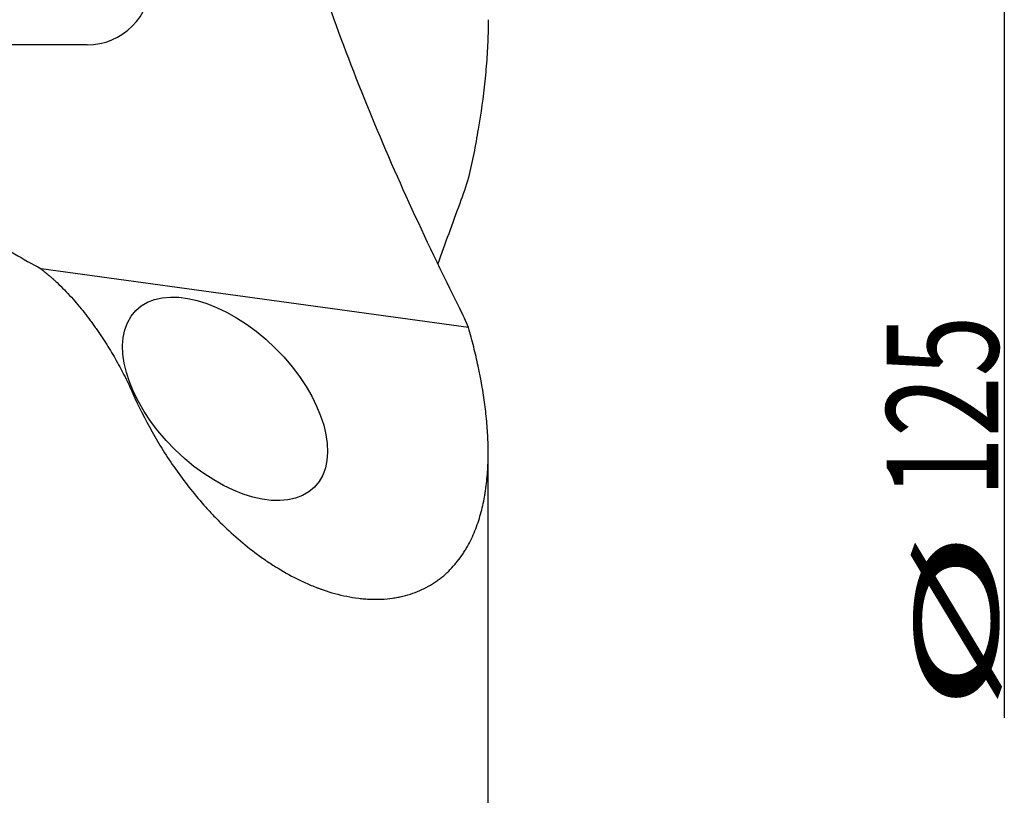
# Model space of a CAD drawing. Units: millimetres. Extents: x 219 to 327, y 168 to 326.
# Drawn here: x 295 to 326, y 239 to 263 of the extents above; entities that cross this region are included whole.
import ezdxf

# ---------------------------------------------------------------- set-up
doc = ezdxf.new("R2010")
doc.units = ezdxf.units.MM
for name, color, linetype in [('1', 4, 'Continuous'), ('2', 7, 'Continuous'), ('NOCUT', 7, 'Continuous')]:
    doc.layers.add(name, color=color, linetype=linetype)
doc.styles.add('cesky', font='Monospac821 BT')

msp = doc.modelspace()

# ---------------------------------------------------------------- linework, layer by layer
at = {"layer": '1'}
for p, q in [((309.391, 253.633), (296.004, 255.473)), ((310.003, 238.13), (310.003, 249.733))]:
    msp.add_line(p, q, dxfattribs=at)
msp.add_ellipse((301.764, 251.403), major_axis=(-2.799, 2.761), ratio=0.568246, dxfattribs=at)
for points, knots in [([(309.112, 254.234), (308.561, 255.337), (308.032, 256.439), (307.031, 258.636), (306.558, 259.733), (305.676, 261.92), (305.267, 263.012), (304.524, 265.188), (304.19, 266.273), (303.898, 267.355)], [0, 0, 0, 0, 0.25, 0.25, 0.5, 0.5, 0.75, 0.75, 1, 1, 1, 1]), ([(310.003, 263.273), (310.003, 263.132), (310.001, 262.991), (309.991, 262.601), (309.979, 262.351), (309.945, 261.85), (309.924, 261.6), (309.845, 260.847), (309.775, 260.345), (309.668, 259.717), (309.646, 259.591), (309.6, 259.339), (309.527, 258.962), (309.447, 258.587), (309.391, 258.336)], [0, 0, 0, 0, 0.085923, 0.085923, 0.238269, 0.238269, 0.390616, 0.390616, 0.695308, 0.695308, 0.771481, 0.771481, 0.847654, 1, 1, 1, 1]), ([(290.074, 259.726), (290.504, 259.331), (290.948, 258.945), (291.867, 258.193), (292.343, 257.827), (293.327, 257.116), (293.836, 256.771), (294.627, 256.27), (294.896, 256.106), (295.442, 255.785), (295.72, 255.627), (296.004, 255.473)], [0, 0, 0, 0, 0.25, 0.25, 0.5, 0.5, 0.75, 0.75, 0.875, 0.875, 1, 1, 1, 1]), ([(296.005, 255.472), (296.092, 255.404), (296.177, 255.334), (296.282, 255.244), (296.302, 255.226), (296.344, 255.189), (296.405, 255.134), (296.465, 255.079), (296.583, 254.967), (296.659, 254.891), (296.808, 254.738), (296.88, 254.661), (297.092, 254.426), (297.226, 254.266), (297.419, 254.022), (297.482, 253.94), (297.574, 253.816), (297.605, 253.775), (297.665, 253.692), (297.694, 253.65), (297.841, 253.441), (297.952, 253.274), (298.163, 252.937), (298.264, 252.768), (298.455, 252.429), (298.545, 252.258), (298.717, 251.917), (298.798, 251.746), (298.875, 251.574)], [0, 0, 0, 0, 0.0625, 0.0625, 0.078125, 0.078125, 0.09375, 0.125, 0.125, 0.1875, 0.1875, 0.25, 0.25, 0.375, 0.375, 0.4375, 0.4375, 0.46875, 0.46875, 0.5, 0.5, 0.625, 0.625, 0.75, 0.75, 0.875, 0.875, 1, 1, 1, 1]), ([(298.875, 251.574), (299.055, 251.17), (299.255, 250.77), (299.588, 250.178), (299.704, 249.982), (299.948, 249.593), (300.076, 249.4), (300.345, 249.017), (300.486, 248.827), (300.782, 248.45), (300.937, 248.263), (301.142, 248.033), (301.183, 247.987), (301.267, 247.895), (301.31, 247.849), (301.438, 247.712), (301.526, 247.623), (301.793, 247.357), (301.979, 247.184), (302.365, 246.851), (302.566, 246.689), (302.828, 246.496), (302.881, 246.458), (302.988, 246.382), (303.149, 246.271), (303.313, 246.166), (303.646, 245.962), (303.874, 245.837), (304.225, 245.668), (304.344, 245.614), (304.525, 245.539), (304.616, 245.503), (304.708, 245.468), (304.77, 245.446), (304.801, 245.435), (305.079, 245.338), (305.326, 245.27), (305.697, 245.196), (305.82, 245.175), (305.974, 245.156), (306.005, 245.153), (306.067, 245.147), (306.097, 245.144), (306.189, 245.136), (306.25, 245.133), (306.55, 245.121), (306.782, 245.132), (307.061, 245.171), (307.144, 245.184), (307.225, 245.201), (307.279, 245.212), (307.306, 245.218), (307.44, 245.25), (307.542, 245.281), (307.84, 245.384), (308.024, 245.47), (308.217, 245.585), (308.259, 245.611), (308.342, 245.664), (308.402, 245.706), (308.519, 245.791), (308.593, 245.851), (308.804, 246.04), (308.931, 246.175), (309.102, 246.393), (309.156, 246.468), (309.233, 246.583), (309.258, 246.622), (309.307, 246.7), (309.33, 246.74), (309.443, 246.939), (309.521, 247.104), (309.657, 247.443), (309.716, 247.616), (309.815, 247.972), (309.855, 248.153), (309.897, 248.384), (309.904, 248.43), (309.919, 248.524), (309.926, 248.57), (309.945, 248.711), (309.956, 248.805), (309.983, 249.089), (309.994, 249.28), (310.005, 249.663), (310.004, 249.856), (309.991, 250.244), (309.979, 250.439), (309.945, 250.831), (309.924, 251.028), (309.845, 251.622), (309.775, 252.021), (309.668, 252.524), (309.646, 252.624), (309.599, 252.826), (309.527, 253.129), (309.447, 253.431), (309.391, 253.633)], [0, 0, 0, 0, 0.0625, 0.0625, 0.09375, 0.09375, 0.125, 0.125, 0.15625, 0.15625, 0.1875, 0.1875, 0.195312, 0.195312, 0.203125, 0.203125, 0.21875, 0.21875, 0.25, 0.25, 0.28125, 0.28125, 0.289062, 0.289062, 0.296875, 0.3125, 0.3125, 0.34375, 0.34375, 0.359375, 0.359375, 0.367187, 0.371094, 0.371094, 0.375, 0.375, 0.40625, 0.40625, 0.421875, 0.421875, 0.425781, 0.425781, 0.429687, 0.429687, 0.4375, 0.4375, 0.46875, 0.46875, 0.476562, 0.480469, 0.480469, 0.484375, 0.484375, 0.5, 0.5, 0.53125, 0.53125, 0.535156, 0.539062, 0.546875, 0.546875, 0.5625, 0.5625, 0.59375, 0.59375, 0.609375, 0.609375, 0.617187, 0.617187, 0.625, 0.625, 0.65625, 0.65625, 0.6875, 0.6875, 0.71875, 0.71875, 0.726562, 0.726562, 0.734375, 0.734375, 0.75, 0.75, 0.78125, 0.78125, 0.8125, 0.8125, 0.84375, 0.84375, 0.875, 0.875, 0.9375, 0.9375, 0.953125, 0.953125, 0.96875, 1, 1, 1, 1])]:
    msp.add_open_spline(points, degree=3, knots=knots, dxfattribs=at)
for points in [[(309.391, 258.336), (309.305, 258.061), (309.212, 257.789), (309.112, 257.517)], [(309.112, 257.517), (308.88, 256.888), (308.651, 256.259), (308.427, 255.629)], [(296.004, 255.473), (296.004, 255.473), (296.004, 255.472), (296.005, 255.472)], [(309.391, 253.633), (309.306, 253.833), (309.213, 254.034), (309.112, 254.234)]]:
    msp.add_open_spline(points, degree=3, dxfattribs=at)
at = {"layer": '2'}
msp.add_line((326.164, 306.934), (326.164, 241.412), dxfattribs=at)
at = {"layer": 'NOCUT'}
msp.add_line((297.444, 262.484), (289.494, 262.484), dxfattribs=at)
msp.add_arc((297.444, 264.484), 2, 270, 360, dxfattribs=at)

# ---------------------------------------------------------------- texts
at = {"layer": '2', "char_height": 3.5, "attachment_point": 7, "rotation": 90, "line_spacing_factor": 0.843373, "style": 'cesky'}
for s, insert in [('\\fMonospac821 BT|b0|i0;\\W0.7176;125', (325.976, 248.307)), ('\\fMonospac821 BT|b0|i0;\\W2.1528;\\H2.63;%%c\\H3.50;', (325.976, 241.57))]:
    msp.add_mtext(s, dxfattribs=dict(at, insert=insert))

doc.saveas('drawing.dxf')
